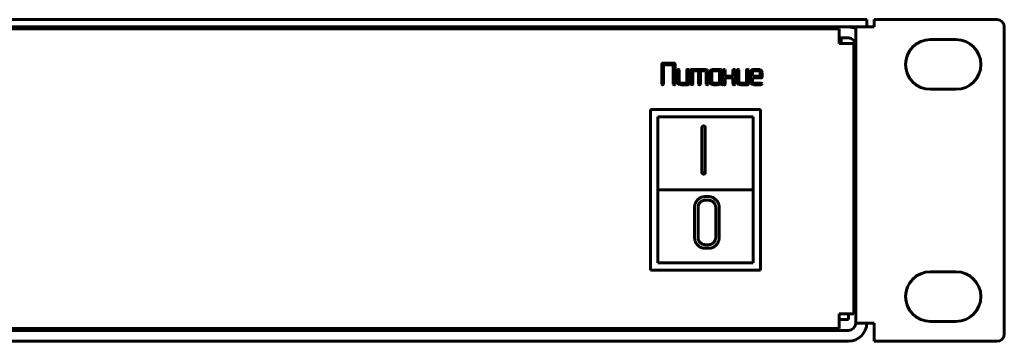
# Model space of a CAD drawing. Units: millimetres. Extents: x -645 to 395, y -1 to 993.
# Drawn here: x -297 to -162, y 393 to 437 of the extents above; entities that cross this region are included whole.
import ezdxf

# ---------------------------------------------------------------- set-up
doc = ezdxf.new("R2010")
doc.units = ezdxf.units.MM
doc.linetypes.add('K5LT_BASIC', pattern=[0])
doc.layers.add('Системный слой', color=7, linetype='Continuous')

# ---------------------------------------------------------------- blocks, each defined once
blk = doc.blocks.new('U7')
at = {"layer": 'Системный слой', "color": 143, "linetype": 'K5LT_BASIC', "lineweight": 60, "true_color": 0x33acca}
for p, q in [((-625.09, 437.19), (-182.09, 437.19)), ((-624.59, 436.19), (-182.59, 436.19)), ((-622.34, 435.94), (-184.84, 435.94)), ((-227.19, 436.19), (-226.94, 435.94)), ((-222.49, 436.19), (-222.74, 435.94)), ((-193.09, 436.19), (-193.09, 435.94)), ((-184.84, 433.94), (-184.84, 435.94)), ((-182.59, 395.69), (-182.59, 436.19)), ((-180.09, 436.19), (-182.59, 436.19)), ((-182.09, 437.19), (-181.09, 437.19)), ((-181.09, 436.19), (-181.09, 437.19)), ((-180.09, 436.19), (-180.09, 437.19)), ((-180.09, 437.19), (-163.29, 437.19)), ((-162.29, 394.19), (-162.29, 436.19)), ((-183.59, 434.69), (-184.84, 434.69)), ((-184.59, 434.69), (-184.59, 433.94)), ((-184.84, 433.94), (-182.84, 433.94)), ((-182.84, 433.94), (-182.84, 396.94)), ((-168.89, 434.46), (-172.39, 434.46)), ((-209.08, 431.19), (-209.1, 431.12)), ((-209.1, 431.12), (-209.1, 428.4)), ((-209.08, 431.2), (-209.08, 431.19)), ((-207.39, 431.23), (-208.97, 431.23)), ((-208.84, 431.02), (-207.52, 431.02)), ((-208.84, 428.4), (-208.84, 431.02)), ((-207.52, 431.02), (-207.52, 428.4)), ((-207.26, 431.12), (-207.29, 431.2)), ((-207.26, 428.4), (-207.26, 431.12)), ((-182.84, 430.69), (-182.59, 430.69)), ((-206.97, 430.28), (-206.97, 428.71)), ((-206.71, 430.32), (-206.75, 430.36)), ((-206.71, 430.28), (-206.71, 430.32)), ((-206.71, 428.71), (-206.71, 430.28)), ((-205.66, 430.28), (-205.66, 428.5)), ((-205.4, 430.32), (-205.44, 430.36)), ((-205.39, 430.28), (-205.4, 430.32)), ((-205.39, 428.4), (-205.39, 430.28)), ((-205.1, 430.35), (-205.12, 430.28)), ((-205.12, 430.28), (-205.12, 428.4)), ((-205.09, 430.36), (-205.1, 430.35)), ((-203.28, 430.39), (-204.99, 430.39)), ((-204.86, 428.4), (-204.86, 430.18)), ((-204.86, 430.18), (-204.07, 430.18)), ((-204.07, 430.18), (-204.07, 428.4)), ((-203.8, 430.18), (-203.28, 430.18)), ((-203.8, 428.4), (-203.8, 430.18)), ((-203.09, 430.12), (-203.05, 430.08)), ((-203.02, 429.97), (-203.02, 428.4)), ((-202.75, 429.97), (-202.76, 430.06)), ((-202.75, 428.4), (-202.75, 429.97)), ((-202.53, 429.97), (-202.53, 428.71)), ((-202.38, 430.26), (-202.42, 430.22)), ((-202.26, 430.01), (-202.26, 429.97)), ((-202.26, 429.97), (-202.26, 428.71)), ((-201.08, 430.39), (-202, 430.39)), ((-201.21, 430.18), (-202, 430.18)), ((-201.21, 428.71), (-201.21, 430.18)), ((-200.95, 430.28), (-200.98, 430.36)), ((-200.95, 428.71), (-200.95, 430.28)), ((-200.68, 430.28), (-200.68, 428.4)), ((-200.42, 430.32), (-200.45, 430.36)), ((-200.41, 430.28), (-200.42, 430.32)), ((-200.41, 429.45), (-200.41, 430.28)), ((-199.36, 429.45), (-200.41, 429.45)), ((-200.41, 428.4), (-200.41, 429.24)), ((-200.41, 429.24), (-199.36, 429.24)), ((-199.36, 430.28), (-199.36, 429.45)), ((-199.36, 429.24), (-199.36, 428.4)), ((-199.1, 430.32), (-199.14, 430.36)), ((-199.1, 430.28), (-199.1, 430.32)), ((-199.1, 428.4), (-199.1, 430.28)), ((-198.82, 430.28), (-198.82, 428.71)), ((-198.57, 430.32), (-198.6, 430.36)), ((-198.56, 430.28), (-198.57, 430.32)), ((-198.56, 428.71), (-198.56, 430.28)), ((-197.51, 430.28), (-197.51, 428.5)), ((-197.25, 430.32), (-197.29, 430.36)), ((-197.25, 430.28), (-197.25, 430.32)), ((-197.25, 428.4), (-197.25, 430.28)), ((-196.97, 429.97), (-196.97, 428.71)), ((-196.82, 430.26), (-196.86, 430.22)), ((-196.7, 430.01), (-196.71, 429.97)), ((-196.71, 429.97), (-196.71, 429.44)), ((-196.71, 429.44), (-195.66, 429.44)), ((-196.71, 429.24), (-195.52, 429.24)), ((-196.71, 428.71), (-196.71, 429.24)), ((-195.92, 430.39), (-196.45, 430.39)), ((-195.92, 430.18), (-196.45, 430.18)), ((-195.7, 430.08), (-195.73, 430.12)), ((-195.66, 429.44), (-195.66, 429.97)), ((-195.42, 429.27), (-195.41, 429.27)), ((-195.41, 429.27), (-195.39, 429.34)), ((-195.39, 429.97), (-195.4, 430.06)), ((-195.39, 429.34), (-195.39, 429.97)), ((-209.1, 428.4), (-209.1, 428.36)), ((-209.1, 428.36), (-209.06, 428.32)), ((-208.88, 428.32), (-208.86, 428.34)), ((-208.86, 428.34), (-208.84, 428.4)), ((-207.52, 428.4), (-207.52, 428.36)), ((-207.52, 428.36), (-207.48, 428.32)), ((-207.29, 428.32), (-207.28, 428.34)), ((-207.28, 428.34), (-207.26, 428.4)), ((-206.97, 428.71), (-206.96, 428.62)), ((-206.63, 428.56), (-206.67, 428.6)), ((-205.66, 428.5), (-206.45, 428.5)), ((-206.45, 428.29), (-205.53, 428.29)), ((-205.42, 428.32), (-205.41, 428.33)), ((-205.41, 428.33), (-205.39, 428.4)), ((-205.12, 428.4), (-205.12, 428.36)), ((-205.12, 428.36), (-205.08, 428.32)), ((-204.89, 428.32), (-204.88, 428.34)), ((-204.88, 428.34), (-204.86, 428.4)), ((-204.07, 428.4), (-204.06, 428.36)), ((-204.06, 428.36), (-204.03, 428.32)), ((-203.84, 428.32), (-203.82, 428.34)), ((-203.82, 428.34), (-203.8, 428.4)), ((-203.02, 428.4), (-203.01, 428.36)), ((-203.01, 428.36), (-202.98, 428.32)), ((-202.79, 428.32), (-202.77, 428.34)), ((-202.77, 428.34), (-202.75, 428.4)), ((-202.53, 428.71), (-202.52, 428.62)), ((-202.23, 428.6), (-202.19, 428.56)), ((-202, 428.5), (-201.48, 428.5)), ((-202, 428.29), (-201.48, 428.29)), ((-201.22, 428.67), (-201.21, 428.71)), ((-200.94, 428.65), (-200.95, 428.71)), ((-200.9, 428.58), (-200.94, 428.65)), ((-200.85, 428.29), (-200.8, 428.29)), ((-200.69, 428.45), (-200.77, 428.5)), ((-200.71, 428.32), (-200.69, 428.34)), ((-200.67, 428.4), (-200.69, 428.45)), ((-200.69, 428.34), (-200.67, 428.4)), ((-200.68, 428.4), (-200.67, 428.36)), ((-200.67, 428.36), (-200.64, 428.32)), ((-200.45, 428.32), (-200.43, 428.34)), ((-200.43, 428.34), (-200.41, 428.4)), ((-199.36, 428.4), (-199.36, 428.36)), ((-199.36, 428.36), (-199.32, 428.32)), ((-199.13, 428.32), (-199.12, 428.34)), ((-199.12, 428.34), (-199.1, 428.4)), ((-198.82, 428.71), (-198.81, 428.62)), ((-198.48, 428.56), (-198.52, 428.6)), ((-197.51, 428.5), (-198.3, 428.5)), ((-198.3, 428.29), (-197.38, 428.29)), ((-197.27, 428.33), (-197.25, 428.4)), ((-197.27, 428.32), (-197.27, 428.33)), ((-196.97, 428.71), (-196.96, 428.62)), ((-196.63, 428.56), (-196.67, 428.6)), ((-195.52, 428.5), (-196.45, 428.5)), ((-196.45, 428.29), (-195.52, 428.29)), ((-195.39, 428.41), (-195.44, 428.47)), ((-195.43, 428.33), (-195.42, 428.33)), ((-195.42, 428.33), (-195.39, 428.4)), ((-195.39, 428.4), (-195.39, 428.41)), ((-172.39, 427.66), (-168.89, 427.66)), ((-210.61, 424.91), (-210.61, 402.91)), ((-195.61, 424.91), (-210.61, 424.91)), ((-196.61, 423.91), (-209.61, 423.91)), ((-209.61, 423.91), (-209.61, 413.91)), ((-196.61, 413.91), (-196.61, 423.91)), ((-195.61, 402.91), (-195.61, 424.91)), ((-203.62, 422.41), (-203.62, 416.3)), ((-203.14, 422.41), (-203.14, 422.41)), ((-203.14, 416.3), (-203.14, 422.41)), ((-182.59, 417.29), (-182.84, 417.04)), ((-203.55, 416.31), (-203.55, 416.12)), ((-203.2, 416.31), (-203.2, 416.12)), ((-209.61, 413.91), (-209.61, 403.91)), ((-209.61, 413.91), (-196.61, 413.91)), ((-196.61, 403.91), (-196.61, 413.91)), ((-182.59, 413.59), (-182.84, 413.84)), ((-202.69, 412.98), (-203.18, 412.98)), ((-202.69, 412.48), (-203.18, 412.48)), ((-204.62, 411.46), (-204.62, 407.43)), ((-204.14, 411.47), (-204.14, 407.42)), ((-201.72, 407.42), (-201.72, 411.47)), ((-201.24, 407.43), (-201.24, 411.46)), ((-203.18, 406.41), (-202.69, 406.41)), ((-203.18, 405.91), (-202.69, 405.91)), ((-209.61, 403.91), (-196.61, 403.91)), ((-210.61, 402.91), (-195.61, 402.91)), ((-168.89, 402.71), (-172.39, 402.71)), ((-184.84, 396.94), (-182.84, 396.94)), ((-184.84, 394.94), (-184.84, 396.94)), ((-183.59, 396.19), (-183.59, 396.94)), ((-184.84, 396.19), (-183.59, 396.19)), ((-182.59, 395.69), (-180.09, 395.69)), ((-180.09, 395.69), (-180.09, 393.19)), ((-172.39, 395.91), (-168.89, 395.91)), ((-623.59, 394.69), (-183.59, 394.69)), ((-184.84, 394.94), (-622.34, 394.94)), ((-294.74, 394.69), (-294.74, 394.94)), ((-288.77, 394.69), (-288.77, 394.94)), ((-282.77, 394.69), (-282.77, 394.94)), ((-264.59, 394.69), (-264.59, 394.94)), ((-623.59, 393.19), (-183.59, 393.19)), ((-163.29, 393.19), (-180.09, 393.19))]:
    blk.add_line(p, q, dxfattribs=at)
for centre, radius, start, end in [((-183.59, 433.69), 2.5, 66.4218, 90), ((-163.29, 436.19), 1, 0, 90), ((-183.59, 433.69), 1, 0, 90), ((-172.39, 431.06), 3.4, 90, 270), ((-168.89, 431.06), 3.4, 270, 90), ((-209.01, 431.13), 0.0918, 106.2385, 132.5918), ((-208.97, 430.99), 0.239, 90, 106.2385), ((-207.39, 430.99), 0.24, 73.9531, 90), ((-207.35, 431.13), 0.0926, 47.9699, 73.9531), ((-206.87, 430.27), 0.103, 127.4251, 172.8641), ((-206.84, 430.25), 0.139, 90.0846, 131.9886), ((-206.84, 430.22), 0.167, 56.7823, 89.5199), ((-205.56, 430.27), 0.103, 127.4416, 172.8623), ((-205.53, 430.25), 0.139, 90.0875, 132.008), ((-205.53, 430.22), 0.167, 56.7823, 89.5199), ((-205.03, 430.29), 0.0919, 106.2418, 132.595), ((-204.99, 430.15), 0.239, 90, 106.2418), ((-203.28, 429.72), 0.674, 72.0852, 90), ((-203.28, 429.84), 0.338, 71.9544, 90), ((-203.26, 429.92), 0.261, 51.4218, 71.9544), ((-203.24, 429.85), 0.536, 51.9785, 72.0852), ((-203.19, 429.97), 0.178, 18.9786, 38.1018), ((-203.2, 429.97), 0.181, 0, 18.9786), ((-203.19, 429.91), 0.456, 34.6769, 51.9785), ((-203.09, 429.98), 0.333, 14.3918, 34.6769), ((-202.22, 429.97), 0.308, 156.2185, 180), ((-202.1, 429.92), 0.438, 136.324, 156.2185), ((-202.05, 429.88), 0.497, 109.1829, 131.1121), ((-202.1, 429.97), 0.167, 145.8545, 166.1365), ((-202.04, 429.94), 0.231, 128.6104, 145.8545), ((-202, 429.74), 0.648, 90, 109.1829), ((-202.03, 429.92), 0.261, 108.0645, 128.6105), ((-202, 429.84), 0.337, 90, 108.0645), ((-201.08, 430.15), 0.24, 73.9463, 90), ((-201.04, 430.29), 0.0925, 47.9601, 73.9463), ((-200.57, 430.27), 0.103, 127.4251, 172.8641), ((-200.54, 430.25), 0.139, 90.0846, 131.9886), ((-200.55, 430.22), 0.167, 56.826, 89.5244), ((-199.26, 430.27), 0.103, 127.3919, 172.8676), ((-199.23, 430.25), 0.139, 90.0788, 131.9499), ((-199.23, 430.22), 0.167, 56.7823, 89.5199), ((-198.72, 430.27), 0.103, 127.4251, 172.8641), ((-198.69, 430.25), 0.139, 90.0846, 131.9886), ((-198.69, 430.22), 0.167, 56.7823, 89.5199), ((-197.41, 430.27), 0.103, 127.4416, 172.8623), ((-197.38, 430.25), 0.139, 90.0875, 132.008), ((-197.38, 430.22), 0.167, 56.7823, 89.5199), ((-196.66, 429.97), 0.308, 156.2185, 180), ((-196.55, 429.92), 0.438, 136.324, 156.2185), ((-196.5, 429.88), 0.497, 109.1829, 131.1121), ((-196.54, 429.97), 0.168, 145.9301, 166.2041), ((-196.49, 429.94), 0.231, 128.6674, 145.9301), ((-196.45, 429.74), 0.648, 90, 109.1829), ((-196.47, 429.92), 0.261, 108.0989, 128.6674), ((-196.45, 429.84), 0.336, 90, 108.0989), ((-195.92, 429.72), 0.673, 72.0615, 90), ((-195.92, 429.84), 0.336, 71.9011, 90), ((-195.9, 429.92), 0.261, 51.3326, 71.9011), ((-195.88, 429.85), 0.536, 51.9397, 72.0615), ((-195.84, 429.97), 0.179, 18.9665, 38.0979), ((-195.84, 429.97), 0.182, 0, 18.9665), ((-195.83, 429.91), 0.456, 34.6268, 51.9397), ((-195.52, 429.47), 0.238, 270, 286.265), ((-195.48, 429.33), 0.0918, 286.265, 312.6173), ((-195.73, 429.98), 0.333, 14.3469, 34.6268), ((-208.92, 428.66), 0.372, 247.4065, 262.2218), ((-208.97, 428.46), 0.171, 268.0029, 301.5625), ((-207.34, 428.66), 0.372, 247.4065, 262.2218), ((-207.38, 428.46), 0.171, 268.0029, 301.5625), ((-206.64, 428.7), 0.334, 193.9667, 214.2589), ((-206.53, 428.78), 0.462, 214.2589, 231.4805), ((-206.5, 428.83), 0.524, 231.4804, 251.989), ((-206.53, 428.71), 0.181, 180, 198.9763), ((-206.53, 428.71), 0.178, 198.9763, 218.1007), ((-206.45, 428.97), 0.678, 251.989, 270), ((-206.47, 428.77), 0.261, 231.399, 251.9413), ((-206.45, 428.84), 0.337, 251.9413, 270), ((-205.53, 428.53), 0.239, 270, 286.2471), ((-205.49, 428.39), 0.0918, 286.2471, 312.6001), ((-204.94, 428.66), 0.372, 247.4065, 262.2218), ((-204.98, 428.46), 0.171, 268.0029, 301.5625), ((-203.89, 428.66), 0.372, 247.4065, 262.2218), ((-203.93, 428.46), 0.171, 268.0029, 301.5625), ((-202.83, 428.66), 0.372, 247.4065, 262.2218), ((-202.88, 428.46), 0.171, 268.0029, 301.5625), ((-202.19, 428.7), 0.334, 193.9536, 214.2445), ((-202.09, 428.78), 0.462, 214.2445, 231.4691), ((-202.05, 428.83), 0.524, 231.4691, 251.9806), ((-202.08, 428.71), 0.181, 180, 198.9744), ((-202.09, 428.71), 0.178, 198.9744, 218.1004), ((-202, 428.97), 0.677, 251.9806, 270), ((-202.03, 428.77), 0.261, 231.3895, 251.9355), ((-202, 428.84), 0.337, 251.9355, 270), ((-201.48, 428.84), 0.337, 270, 288.0645), ((-201.48, 428.96), 0.671, 270, 289.558), ((-201.45, 428.77), 0.261, 288.0645, 308.6105), ((-201.43, 428.74), 0.231, 308.6105, 325.8545), ((-201.42, 428.81), 0.507, 289.558, 312.0924), ((-201.38, 428.71), 0.167, 325.8545, 346.1365), ((-199.86, 429.85), 1.87, 229.0603, 232.3752), ((-200.93, 428.45), 0.106, 232.3752, 246.3238), ((-200.69, 428.78), 0.52, 236.1988, 245.2225), ((-200.75, 428.71), 0.2, 219.519, 237.0221), ((-200.79, 428.56), 0.267, 245.2225, 257.8163), ((-200.57, 428.98), 0.52, 237.0221, 247.8466), ((-200.8, 428.42), 0.128, 267.3045, 311.1841), ((-200.49, 428.66), 0.372, 247.4065, 262.2218), ((-200.54, 428.46), 0.17, 268.0035, 301.6084), ((-199.18, 428.66), 0.372, 247.3723, 262.2084), ((-199.22, 428.46), 0.171, 268.0029, 301.5625), ((-198.49, 428.7), 0.334, 193.9667, 214.2589), ((-198.38, 428.78), 0.462, 214.2589, 231.4805), ((-198.35, 428.83), 0.524, 231.4804, 251.989), ((-198.38, 428.71), 0.181, 180, 198.9763), ((-198.38, 428.71), 0.178, 198.9763, 218.1007), ((-198.3, 428.97), 0.678, 251.989, 270), ((-198.32, 428.77), 0.261, 231.399, 251.9413), ((-198.3, 428.84), 0.337, 251.9413, 270), ((-197.38, 428.53), 0.239, 270, 286.2471), ((-197.34, 428.39), 0.0918, 286.2471, 312.6001), ((-196.64, 428.7), 0.334, 193.9667, 214.2589), ((-196.53, 428.78), 0.462, 214.2589, 231.4805), ((-196.49, 428.83), 0.524, 231.4804, 251.989), ((-196.53, 428.71), 0.181, 180, 198.9835), ((-196.53, 428.71), 0.178, 198.9835, 218.1044), ((-196.45, 428.97), 0.678, 251.989, 270), ((-196.47, 428.77), 0.262, 231.473, 251.9846), ((-196.45, 428.84), 0.338, 251.9846, 270), ((-195.53, 428.36), 0.145, 50.337, 88.6497), ((-195.52, 428.43), 0.139, 267.2279, 310.6749), ((-172.39, 399.31), 3.4, 90, 270), ((-168.89, 399.31), 3.4, 270, 90), ((-183.59, 395.69), 1, 270, 0), ((-183.59, 395.69), 2.5, 270, 0), ((-163.29, 394.19), 1, 270, 0)]:
    blk.add_arc(centre, radius, start, end, dxfattribs=at)
for points in [[(-203.38, 422.65), (-203.48, 422.65), (-203.62, 422.49), (-203.62, 422.41)], [(-203.14, 422.41), (-203.14, 422.53), (-203.29, 422.65), (-203.38, 422.65)], [(-203.62, 416.49), (-203.62, 416.36), (-203.55, 416.31)], [(-203.62, 416.3), (-203.62, 416.18), (-203.55, 416.12)], [(-203.55, 416.31), (-203.42, 416.25), (-203.38, 416.25)], [(-203.55, 416.12), (-203.42, 416.06), (-203.38, 416.06)], [(-203.38, 416.25), (-203.27, 416.25), (-203.2, 416.31)], [(-203.38, 416.06), (-203.27, 416.06), (-203.2, 416.12)], [(-203.2, 416.31), (-203.14, 416.37), (-203.14, 416.49)], [(-203.2, 416.12), (-203.14, 416.19), (-203.14, 416.3)], [(-203.18, 412.98), (-203.78, 412.98), (-204.62, 412.07), (-204.62, 411.46)], [(-203.18, 412.48), (-203.58, 412.48), (-204.14, 411.89), (-204.14, 411.47)], [(-201.24, 411.46), (-201.24, 412.09), (-202.1, 412.98), (-202.69, 412.98)], [(-201.72, 411.47), (-201.72, 411.88), (-202.29, 412.48), (-202.69, 412.48)], [(-204.62, 407.43), (-204.62, 406.79), (-203.73, 405.91), (-203.18, 405.91)], [(-204.14, 407.42), (-204.14, 407.01), (-203.56, 406.41), (-203.18, 406.41)], [(-202.69, 405.91), (-202.09, 405.91), (-201.24, 406.81), (-201.24, 407.43)], [(-202.69, 406.41), (-202.3, 406.41), (-201.72, 406.99), (-201.72, 407.42)]]:
    blk.add_open_spline(points, degree=2, dxfattribs=at)

msp = doc.modelspace()

# ---------------------------------------------------------------- block references
at = {"layer": 'Системный слой'}
msp.add_blockref('U7', (0, 0), dxfattribs=at)

doc.saveas('drawing.dxf')
